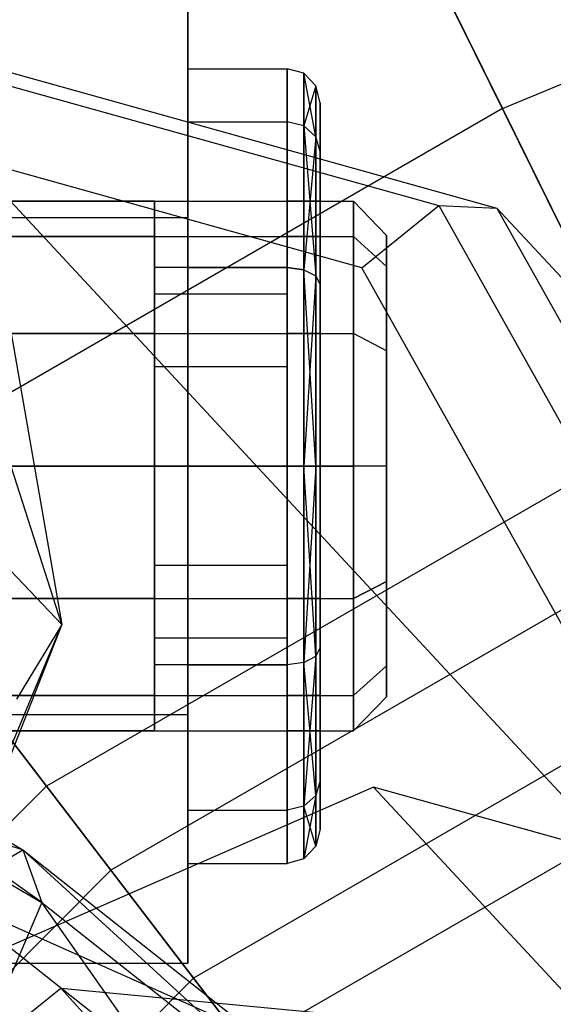
# Model space of a CAD drawing. Units: millimetres. Extents: x 1350 to 7061, y -60 to 6000.
# Drawn here: x 3868 to 3876, y 2330 to 2345 of the extents above; entities that cross this region are included whole.
import ezdxf

# ---------------------------------------------------------------- set-up
doc = ezdxf.new("R2010")
doc.units = ezdxf.units.MM
doc.header["$LTSCALE"] = 10
doc.layers.add('SLD-0', color=7, linetype='Continuous')

msp = doc.modelspace()

# ---------------------------------------------------------------- linework, layer by layer
at = {"layer": 'SLD-0', "color": 4}
for p, q in [((3874.898063, 2343.750346), (4031.411279, 2408.580243)), ((3874.898063, 2343.750346), (4031.411279, 2408.580243)), ((3872.065414, 2349.494391), (3874.898063, 2343.750346)), ((3874.898063, 2343.750346), (3872.065414, 2349.494391)), ((3874.898063, 2343.750346), (3864.685565, 2337.854158)), ((3874.898063, 2343.750346), (3864.685565, 2337.854158)), ((3874.898063, 2343.750346), (3877.299467, 2338.88078)), ((3877.299467, 2338.88078), (3874.898063, 2343.750346)), ((3868.244004, 2335.961608), (3866.271942, 2342.107302)), ((3867.438306, 2340.591924), (3868.244004, 2335.961608)), ((3877.299467, 2338.88078), (3868.012216, 2333.518783)), ((3877.299467, 2338.88078), (3868.012216, 2333.518783)), ((3864.685565, 2337.854158), (3868.012216, 2333.518783)), ((3868.012216, 2333.518783), (3864.685565, 2337.854158)), ((3867.139289, 2337.122692), (3868.244004, 2335.961608)), ((3868.244004, 2335.961608), (3865.573751, 2329.161336)), ((3865.578882, 2329.556438), (3868.244004, 2335.961608)), ((3868.244004, 2335.961608), (3867.559623, 2334.83129)), ((3878.904034, 2335.627041), (3870.235012, 2330.621978)), ((3878.904034, 2335.627041), (3870.235012, 2330.621978)), ((3861.590331, 2335.444275), (3867.943784, 2331.764177)), ((3862.729863, 2335.444968), (3867.657768, 2332.558956)), ((3867.943784, 2331.764177), (3862.729863, 2335.444968)), ((3879.467483, 2334.484479), (3871.015555, 2329.604756)), ((3867.657768, 2332.558956), (3862.968265, 2333.96118)), ((3868.012216, 2333.518783), (3860.981217, 2326.487784)), ((3868.012216, 2333.518783), (3860.981217, 2326.487784)), ((3868.012216, 2333.518783), (3870.235012, 2330.621978)), ((3870.235012, 2330.621978), (3868.012216, 2333.518783)), ((3866.470623, 2331.869252), (3867.657768, 2332.558956)), ((3867.657768, 2332.558956), (3867.943784, 2331.764177)), ((3867.657768, 2332.558956), (3871.176288, 2329.77347)), ((3872.259536, 2328.34755), (3867.657768, 2332.558956)), ((3866.470623, 2331.869252), (3869.19191, 2329.714907)), ((3871.176288, 2329.77347), (3866.470623, 2331.869252)), ((3867.943784, 2331.764177), (3867.161127, 2329.950486)), ((3867.943784, 2331.764177), (3872.259536, 2328.34755)), ((3871.807103, 2326.272433), (3867.943784, 2331.764177)), ((3870.235012, 2330.621978), (3863.878022, 2324.264988)), ((3870.235012, 2330.621978), (3863.878022, 2324.264988)), ((3870.235012, 2330.621978), (3871.015555, 2329.604756)), ((3871.015555, 2329.604756), (3870.235012, 2330.621978))]:
    msp.add_line(p, q, dxfattribs=at)
at = {"layer": 'SLD-0', "color": 7}
for p, q in [((3872.065414, 2349.494391), (3878.002104, 2337.455974)), ((3878.002104, 2337.455974), (3872.065414, 2349.494391)), ((3870.146716, 2342.106061), (3870.146716, 2345.858837)), ((3870.146716, 2345.858837), (3870.146716, 2342.106061)), ((3864.522013, 2344.909829), (3873.937563, 2342.285941)), ((3865.028168, 2344.976925), (3888.902467, 2319.280576)), ((3865.028168, 2344.976925), (3874.81341, 2342.250013)), ((3870.146716, 2343.549436), (3870.146716, 2344.353284)), ((3870.146716, 2344.353284), (3871.646716, 2344.353284)), ((3870.146716, 2344.353284), (3870.146716, 2343.549436)), ((3871.646716, 2344.353284), (3871.646716, 2343.549436)), ((3871.646716, 2343.549436), (3871.646716, 2344.353284)), ((3871.896716, 2344.283933), (3871.646716, 2344.353284)), ((3871.896716, 2343.489377), (3871.896716, 2344.283933)), ((3871.896716, 2344.283933), (3871.896716, 2343.489377)), ((3871.896716, 2344.283933), (3872.079729, 2344.094465)), ((3872.079729, 2343.325292), (3871.896716, 2344.283933)), ((3872.079729, 2344.094465), (3871.896716, 2343.489377)), ((3872.146716, 2343.835646), (3872.079729, 2344.094465)), ((3872.079729, 2344.094465), (3872.079729, 2343.325292)), ((3872.079729, 2343.325292), (3872.079729, 2344.094465)), ((3872.146716, 2343.101148), (3872.146716, 2343.835646)), ((3872.146716, 2343.835646), (3872.146716, 2343.101148)), ((3872.774161, 2341.349016), (3864.251129, 2343.72418)), ((3870.146716, 2341.353284), (3870.146716, 2343.549436)), ((3870.146716, 2343.549436), (3871.646716, 2343.549436)), ((3870.146716, 2343.549436), (3871.646716, 2343.549436)), ((3870.146716, 2343.549436), (3870.146716, 2341.353284)), ((3871.646716, 2343.549436), (3871.646716, 2341.353284)), ((3871.646716, 2341.353284), (3871.646716, 2343.549436)), ((3871.896716, 2343.489377), (3871.646716, 2343.549436)), ((3871.896716, 2343.489377), (3871.646716, 2343.549436)), ((3871.896716, 2341.318609), (3871.896716, 2343.489377)), ((3871.896716, 2343.489377), (3871.896716, 2341.318609)), ((3871.896716, 2343.489377), (3872.079729, 2343.325292)), ((3871.896716, 2343.489377), (3872.079729, 2343.325292)), ((3871.896716, 2343.489377), (3872.079729, 2341.223874)), ((3872.079729, 2343.325292), (3871.896716, 2341.318609)), ((3872.146716, 2343.101148), (3872.079729, 2343.325292)), ((3872.079729, 2343.325292), (3872.079729, 2341.223874)), ((3872.146716, 2343.101148), (3872.079729, 2343.325292)), ((3872.079729, 2341.223874), (3872.079729, 2343.325292)), ((3872.146716, 2343.101148), (3872.146716, 2341.094465)), ((3872.146716, 2341.094465), (3872.146716, 2343.101148)), ((3860.761514, 2342.968082), (3868.985574, 2332.250278)), ((3868.985574, 2332.250278), (3860.761514, 2342.968082)), ((3848.146716, 2342.353284), (3872.646716, 2342.353284)), ((3869.646716, 2342.353284), (3864.146716, 2342.353284)), ((3869.646716, 2341.817385), (3869.646716, 2342.353284)), ((3869.646716, 2342.353284), (3869.646716, 2341.817385)), ((3872.146716, 2342.353284), (3871.646716, 2342.353284)), ((3871.646716, 2342.353284), (3871.646716, 2341.817385)), ((3871.646716, 2341.817385), (3871.646716, 2342.353284)), ((3872.146716, 2341.817385), (3872.146716, 2342.353284)), ((3872.146716, 2342.353284), (3872.146716, 2341.817385)), ((3872.646716, 2342.353284), (3872.646716, 2341.817385)), ((3872.646716, 2341.817385), (3872.646716, 2342.353284)), ((3873.146716, 2341.835646), (3872.646716, 2342.353284)), ((3872.774161, 2341.349016), (3873.937563, 2342.285941)), ((3873.937563, 2342.285941), (3874.81341, 2342.250013)), ((3873.937563, 2342.285941), (3878.582644, 2333.990693)), ((3874.81341, 2342.250013), (3898.68771, 2316.553664)), ((3874.81341, 2342.250013), (3879.640876, 2333.629059)), ((3864.146716, 2342.106061), (3870.146716, 2342.106061)), ((3864.146716, 2342.106061), (3870.146716, 2342.106061)), ((3870.146716, 2342.106061), (3870.146716, 2334.600507)), ((3870.146716, 2334.600507), (3870.146716, 2342.106061)), ((3848.146716, 2341.817385), (3872.646716, 2341.817385)), ((3848.146716, 2341.817385), (3872.646716, 2341.817385)), ((3869.646716, 2341.817385), (3864.146716, 2341.817385)), ((3869.646716, 2341.817385), (3864.146716, 2341.817385)), ((3869.646716, 2340.353284), (3869.646716, 2341.817385)), ((3869.646716, 2341.817385), (3869.646716, 2340.353284)), ((3872.146716, 2341.817385), (3871.646716, 2341.817385)), ((3871.646716, 2341.817385), (3871.646716, 2340.353284)), ((3872.146716, 2341.817385), (3871.646716, 2341.817385)), ((3871.646716, 2340.353284), (3871.646716, 2341.817385)), ((3872.146716, 2340.353284), (3872.146716, 2341.817385)), ((3872.146716, 2341.817385), (3872.146716, 2340.353284)), ((3872.646716, 2341.817385), (3872.646716, 2340.353284)), ((3872.646716, 2340.353284), (3872.646716, 2341.817385)), ((3873.146716, 2341.369098), (3872.646716, 2341.817385)), ((3873.146716, 2341.369098), (3872.646716, 2341.817385)), ((3873.146716, 2341.369098), (3873.146716, 2341.835646)), ((3873.146716, 2341.835646), (3873.146716, 2341.369098)), ((3871.646716, 2341.353284), (3869.646716, 2341.353284)), ((3869.646716, 2341.353284), (3869.646716, 2340.95136)), ((3869.646716, 2340.95136), (3869.646716, 2341.353284)), ((3870.146716, 2338.353284), (3870.146716, 2341.353284)), ((3870.146716, 2341.353284), (3871.646716, 2341.353284)), ((3870.146716, 2341.353284), (3871.646716, 2341.353284)), ((3870.146716, 2341.353284), (3870.146716, 2338.353284)), ((3871.646716, 2340.95136), (3871.646716, 2341.353284)), ((3871.646716, 2341.353284), (3871.646716, 2340.95136)), ((3871.646716, 2341.353284), (3871.646716, 2338.353284)), ((3871.646716, 2338.353284), (3871.646716, 2341.353284)), ((3871.646716, 2341.353284), (3871.896716, 2341.318609)), ((3871.896716, 2341.318609), (3871.646716, 2341.353284)), ((3871.896716, 2341.318609), (3871.896716, 2338.353284)), ((3871.896716, 2338.353284), (3871.896716, 2341.318609)), ((3872.079729, 2338.353284), (3871.896716, 2341.318609)), ((3871.896716, 2341.318609), (3872.079729, 2341.223874)), ((3871.896716, 2341.318609), (3872.079729, 2341.223874)), ((3876.978927, 2333.84009), (3872.774161, 2341.349016)), ((3873.146716, 2340.094465), (3873.146716, 2341.369098)), ((3873.146716, 2341.369098), (3873.146716, 2340.094465)), ((3872.079729, 2341.223874), (3871.896716, 2338.353284)), ((3872.079729, 2338.353284), (3872.079729, 2341.223874)), ((3872.079729, 2341.223874), (3872.146716, 2341.094465)), ((3872.146716, 2341.094465), (3872.079729, 2341.223874)), ((3872.079729, 2341.223874), (3872.079729, 2338.353284)), ((3872.146716, 2341.094465), (3872.146716, 2338.353284)), ((3872.146716, 2338.353284), (3872.146716, 2341.094465)), ((3871.646716, 2340.95136), (3869.646716, 2340.95136)), ((3869.646716, 2340.95136), (3869.646716, 2339.853284)), ((3871.646716, 2340.95136), (3869.646716, 2340.95136)), ((3869.646716, 2339.853284), (3869.646716, 2340.95136)), ((3871.646716, 2339.853284), (3871.646716, 2340.95136)), ((3871.646716, 2340.95136), (3871.646716, 2339.853284)), ((3848.146716, 2340.353284), (3872.646716, 2340.353284)), ((3848.146716, 2340.353284), (3872.646716, 2340.353284)), ((3869.646716, 2340.353284), (3864.146716, 2340.353284)), ((3869.646716, 2340.353284), (3864.146716, 2340.353284)), ((3869.646716, 2338.353284), (3869.646716, 2340.353284)), ((3869.646716, 2340.353284), (3869.646716, 2338.353284)), ((3872.146716, 2340.353284), (3871.646716, 2340.353284)), ((3871.646716, 2340.353284), (3871.646716, 2338.353284)), ((3872.146716, 2340.353284), (3871.646716, 2340.353284)), ((3871.646716, 2338.353284), (3871.646716, 2340.353284)), ((3872.146716, 2340.353284), (3872.146716, 2338.353284)), ((3872.146716, 2338.353284), (3872.146716, 2340.353284)), ((3872.646716, 2340.353284), (3872.646716, 2338.353284)), ((3872.646716, 2338.353284), (3872.646716, 2340.353284)), ((3873.146716, 2340.094465), (3872.646716, 2340.353284)), ((3873.146716, 2340.094465), (3872.646716, 2340.353284)), ((3873.146716, 2338.353284), (3873.146716, 2340.094465)), ((3873.146716, 2340.094465), (3873.146716, 2338.353284)), ((3871.646716, 2339.853284), (3869.646716, 2339.853284)), ((3869.646716, 2339.853284), (3869.646716, 2338.353284)), ((3871.646716, 2339.853284), (3869.646716, 2339.853284)), ((3869.646716, 2338.353284), (3869.646716, 2339.853284)), ((3871.646716, 2338.353284), (3871.646716, 2339.853284)), ((3871.646716, 2339.853284), (3871.646716, 2338.353284)), ((3872.646716, 2338.353284), (3848.146716, 2338.353284)), ((3848.146716, 2338.353284), (3872.646716, 2338.353284)), ((3864.146716, 2338.353284), (3869.646716, 2338.353284)), ((3869.646716, 2338.353284), (3864.146716, 2338.353284)), ((3869.646716, 2338.353284), (3871.646716, 2338.353284)), ((3871.646716, 2338.353284), (3869.646716, 2338.353284)), ((3869.646716, 2336.853284), (3869.646716, 2338.353284)), ((3869.646716, 2338.353284), (3869.646716, 2336.853284)), ((3869.646716, 2336.353284), (3869.646716, 2338.353284)), ((3869.646716, 2338.353284), (3869.646716, 2336.353284)), ((3871.646716, 2338.353284), (3870.146716, 2338.353284)), ((3870.146716, 2338.353284), (3871.646716, 2338.353284)), ((3870.146716, 2338.353284), (3870.146716, 2335.353284)), ((3870.146716, 2335.353284), (3870.146716, 2338.353284)), ((3871.646716, 2338.353284), (3871.646716, 2336.853284)), ((3871.646716, 2336.853284), (3871.646716, 2338.353284)), ((3871.646716, 2338.353284), (3872.146716, 2338.353284)), ((3872.146716, 2338.353284), (3871.646716, 2338.353284)), ((3871.646716, 2336.353284), (3871.646716, 2338.353284)), ((3871.646716, 2338.353284), (3871.646716, 2336.353284)), ((3871.646716, 2335.353284), (3871.646716, 2338.353284)), ((3871.646716, 2338.353284), (3871.646716, 2335.353284)), ((3871.896716, 2338.353284), (3871.646716, 2338.353284)), ((3871.896716, 2338.353284), (3871.646716, 2338.353284)), ((3871.896716, 2338.353284), (3871.896716, 2335.387959)), ((3871.896716, 2335.387959), (3871.896716, 2338.353284)), ((3871.896716, 2338.353284), (3872.079729, 2338.353284)), ((3872.079729, 2335.482693), (3871.896716, 2338.353284)), ((3871.896716, 2338.353284), (3872.079729, 2338.353284)), ((3872.079729, 2338.353284), (3871.896716, 2335.387959)), ((3872.146716, 2338.353284), (3872.079729, 2338.353284)), ((3872.079729, 2335.482693), (3872.079729, 2338.353284)), ((3872.146716, 2338.353284), (3872.079729, 2338.353284)), ((3872.079729, 2338.353284), (3872.079729, 2335.482693)), ((3872.146716, 2338.353284), (3872.146716, 2335.612103)), ((3872.146716, 2335.612103), (3872.146716, 2338.353284)), ((3872.146716, 2338.353284), (3872.146716, 2336.353284)), ((3872.146716, 2336.353284), (3872.146716, 2338.353284)), ((3872.646716, 2336.353284), (3872.646716, 2338.353284)), ((3872.646716, 2338.353284), (3872.646716, 2336.353284)), ((3873.146716, 2338.353284), (3872.646716, 2338.353284)), ((3873.146716, 2338.353284), (3872.646716, 2338.353284)), ((3873.146716, 2338.353284), (3873.146716, 2336.612103)), ((3873.146716, 2336.612103), (3873.146716, 2338.353284)), ((3878.002104, 2337.455974), (3868.985574, 2332.250278)), ((3878.002104, 2337.455974), (3868.985574, 2332.250278)), ((3871.646716, 2336.853284), (3869.646716, 2336.853284)), ((3869.646716, 2335.755208), (3869.646716, 2336.853284)), ((3871.646716, 2336.853284), (3869.646716, 2336.853284)), ((3869.646716, 2336.853284), (3869.646716, 2335.755208)), ((3871.646716, 2336.853284), (3871.646716, 2335.755208)), ((3871.646716, 2335.755208), (3871.646716, 2336.853284)), ((3872.646716, 2336.353284), (3873.146716, 2336.612103)), ((3873.146716, 2336.612103), (3872.646716, 2336.353284)), ((3873.146716, 2336.612103), (3873.146716, 2335.33747)), ((3873.146716, 2335.33747), (3873.146716, 2336.612103)), ((3848.146716, 2336.353284), (3872.646716, 2336.353284)), ((3848.146716, 2336.353284), (3872.646716, 2336.353284)), ((3869.646716, 2336.353284), (3864.146716, 2336.353284)), ((3869.646716, 2336.353284), (3864.146716, 2336.353284)), ((3869.646716, 2336.353284), (3869.646716, 2334.889182)), ((3869.646716, 2334.889182), (3869.646716, 2336.353284)), ((3872.146716, 2336.353284), (3871.646716, 2336.353284)), ((3871.646716, 2334.889182), (3871.646716, 2336.353284)), ((3872.146716, 2336.353284), (3871.646716, 2336.353284)), ((3871.646716, 2336.353284), (3871.646716, 2334.889182)), ((3872.146716, 2336.353284), (3872.146716, 2334.889182)), ((3872.146716, 2334.889182), (3872.146716, 2336.353284)), ((3872.646716, 2334.889182), (3872.646716, 2336.353284)), ((3872.646716, 2336.353284), (3872.646716, 2334.889182)), ((3871.646716, 2335.755208), (3869.646716, 2335.755208)), ((3869.646716, 2335.353284), (3869.646716, 2335.755208)), ((3871.646716, 2335.755208), (3869.646716, 2335.755208)), ((3869.646716, 2335.755208), (3869.646716, 2335.353284)), ((3871.646716, 2335.755208), (3871.646716, 2335.353284)), ((3871.646716, 2335.353284), (3871.646716, 2335.755208)), ((3872.146716, 2335.612103), (3872.079729, 2335.482693)), ((3872.146716, 2335.612103), (3872.079729, 2335.482693)), ((3872.146716, 2335.612103), (3872.146716, 2333.605419)), ((3872.146716, 2333.605419), (3872.146716, 2335.612103)), ((3871.896716, 2335.387959), (3871.646716, 2335.353284)), ((3871.896716, 2335.387959), (3871.646716, 2335.353284)), ((3871.896716, 2335.387959), (3872.079729, 2335.482693)), ((3871.896716, 2335.387959), (3872.079729, 2335.482693)), ((3872.079729, 2335.482693), (3871.896716, 2333.217191)), ((3871.896716, 2335.387959), (3871.896716, 2333.217191)), ((3871.896716, 2333.217191), (3871.896716, 2335.387959)), ((3872.079729, 2333.381275), (3871.896716, 2335.387959)), ((3872.079729, 2333.381275), (3872.079729, 2335.482693)), ((3872.079729, 2335.482693), (3872.079729, 2333.381275)), ((3871.646716, 2335.353284), (3869.646716, 2335.353284)), ((3870.146716, 2335.353284), (3871.646716, 2335.353284)), ((3870.146716, 2335.353284), (3870.146716, 2333.157131)), ((3870.146716, 2333.157131), (3870.146716, 2335.353284)), ((3870.146716, 2335.353284), (3871.646716, 2335.353284)), ((3871.646716, 2333.157131), (3871.646716, 2335.353284)), ((3871.646716, 2335.353284), (3871.646716, 2333.157131)), ((3873.146716, 2335.33747), (3872.646716, 2334.889182)), ((3873.146716, 2335.33747), (3872.646716, 2334.889182)), ((3873.146716, 2335.33747), (3873.146716, 2334.870922)), ((3873.146716, 2334.870922), (3873.146716, 2335.33747)), ((3848.146716, 2334.889182), (3872.646716, 2334.889182)), ((3848.146716, 2334.889182), (3872.646716, 2334.889182)), ((3869.646716, 2334.889182), (3864.146716, 2334.889182)), ((3869.646716, 2334.889182), (3864.146716, 2334.889182)), ((3869.646716, 2334.889182), (3869.646716, 2334.353284)), ((3869.646716, 2334.353284), (3869.646716, 2334.889182)), ((3872.146716, 2334.889182), (3871.646716, 2334.889182)), ((3871.646716, 2334.353284), (3871.646716, 2334.889182)), ((3872.146716, 2334.889182), (3871.646716, 2334.889182)), ((3871.646716, 2334.889182), (3871.646716, 2334.353284)), ((3872.146716, 2334.889182), (3872.146716, 2334.353284)), ((3872.146716, 2334.353284), (3872.146716, 2334.889182)), ((3872.646716, 2334.353284), (3872.646716, 2334.889182)), ((3872.646716, 2334.889182), (3872.646716, 2334.353284)), ((3873.146716, 2334.870922), (3872.646716, 2334.353284)), ((3864.146716, 2334.600507), (3870.146716, 2334.600507)), ((3864.146716, 2334.600507), (3870.146716, 2334.600507)), ((3870.146716, 2334.600507), (3870.146716, 2330.84773)), ((3870.146716, 2330.84773), (3870.146716, 2334.600507)), ((3848.146716, 2334.353284), (3872.646716, 2334.353284)), ((3869.646716, 2334.353284), (3864.146716, 2334.353284)), ((3872.146716, 2334.353284), (3871.646716, 2334.353284)), ((3872.146716, 2333.605419), (3872.079729, 2333.381275)), ((3872.146716, 2333.605419), (3872.079729, 2333.381275)), ((3872.146716, 2333.605419), (3872.146716, 2332.870922)), ((3872.146716, 2332.870922), (3872.146716, 2333.605419)), ((3872.951024, 2333.504761), (3864.634701, 2329.869512)), ((3888.755138, 2316.494502), (3872.951024, 2333.504761)), ((3880.957132, 2331.273651), (3872.951024, 2333.504761)), ((3871.896716, 2333.217191), (3872.079729, 2333.381275)), ((3871.896716, 2333.217191), (3872.079729, 2333.381275)), ((3872.079729, 2333.381275), (3871.896716, 2332.422634)), ((3872.079729, 2332.612103), (3872.079729, 2333.381275)), ((3872.079729, 2333.381275), (3872.079729, 2332.612103)), ((3870.146716, 2333.157131), (3871.646716, 2333.157131)), ((3870.146716, 2333.157131), (3870.146716, 2332.353284)), ((3870.146716, 2332.353284), (3870.146716, 2333.157131)), ((3870.146716, 2333.157131), (3871.646716, 2333.157131)), ((3871.896716, 2333.217191), (3871.646716, 2333.157131)), ((3871.896716, 2333.217191), (3871.646716, 2333.157131)), ((3871.646716, 2332.353284), (3871.646716, 2333.157131)), ((3871.646716, 2333.157131), (3871.646716, 2332.353284)), ((3871.896716, 2333.217191), (3871.896716, 2332.422634)), ((3871.896716, 2332.422634), (3871.896716, 2333.217191)), ((3872.079729, 2332.612103), (3871.896716, 2333.217191)), ((3872.146716, 2332.870922), (3872.079729, 2332.612103)), ((3871.896716, 2332.422634), (3872.079729, 2332.612103)), ((3871.896716, 2332.422634), (3871.646716, 2332.353284)), ((3868.985574, 2332.250278), (3862.249722, 2325.514426)), ((3868.985574, 2332.250278), (3862.249722, 2325.514426)), ((3868.985574, 2332.250278), (3875.957595, 2323.164163)), ((3875.957595, 2323.164163), (3868.985574, 2332.250278)), ((3870.146716, 2332.353284), (3871.646716, 2332.353284)), ((3864.146716, 2330.84773), (3870.146716, 2330.84773)), ((3863.449701, 2326.640546), (3868.22839, 2330.468096)), ((3868.22839, 2330.468096), (4173.024368, 1997.435727)), ((3868.22839, 2330.468096), (3874.212314, 2329.903138))]:
    msp.add_line(p, q, dxfattribs=at)

doc.saveas('drawing.dxf')
